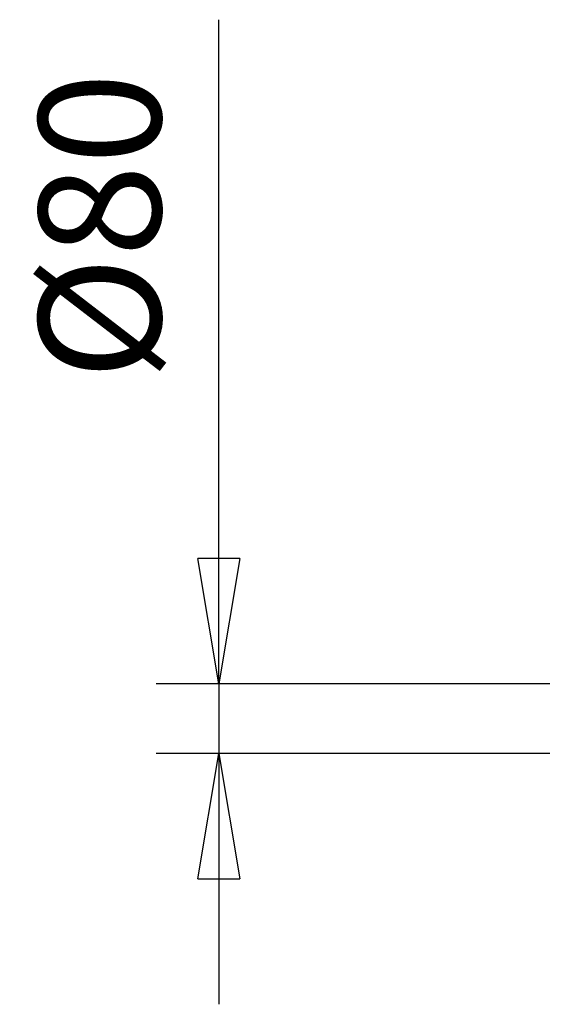
# Model space of a CAD drawing. Units: millimetres. Extents: x 0 to 24042, y 0 to 16800.
# Drawn here: x 16719 to 17347, y 12424 to 13554 of the extents above; entities that cross this region are included whole.
import ezdxf

# ---------------------------------------------------------------- set-up
doc = ezdxf.new("R2010")
doc.units = ezdxf.units.MM
doc.header["$MEASUREMENT"] = 0
doc.layers.add('(6) Dimensions', color=7, linetype='Continuous', lineweight=35)
doc.styles.add('Arial', font='ARIAL.TTF')
doc.dimstyles.new('Vertex Style', dxfattribs={"dimscale": 40, "dimtxt": 0.18, "dimasz": 3.6, "dimexe": 1.8, "dimexo": 0.0625, "dimgap": 1.7, "dimtad": 1, "dimdec": 1, "dimdsep": 46, "dimtxsty": 'Arial', "dimblk1": 'CLOSED', "dimblk2": 'CLOSED', "dimsah": 1, "dimcen": 0.09, "dimdle": 1.8, "dimclrd": 9, "dimclre": 9, "dimadec": 1, "dimazin": 2, "dimtfac": 0.65, "dimtdec": 4, "dimtmove": 0, "dimatfit": 3, "dimfxl": 0, "dimtolj": 1, "dimtzin": 0, "dimlwd": 25, "dimlwe": 25, "dimarcsym": 0})

# ---------------------------------------------------------------- blocks, each defined once
blk = doc.blocks.new('_Closed')
at = {"color": 0, "linetype": 'ByBlock', "lineweight": -2}
for p, q in [((-1, 0.166667), (0, 0)), ((-1, 0.166667), (-1, -0.166667)), ((0, 0), (-1, -0.166667)), ((0, 0), (-1, 0))]:
    blk.add_line(p, q, dxfattribs=at)
blk = doc.blocks.new('*D2275')
at = {"layer": '(6) Dimensions', "color": 9, "lineweight": 25}
for p, q in [((16947, 12791.9), (16947, 13554.5)), ((16947, 12935.9), (16947, 13079.9)), ((17327, 12791.9), (16875, 12791.9)), ((16947, 12791.9), (16947, 12711.9)), ((17327, 12711.9), (16875, 12711.9)), ((16947, 12567.9), (16947, 12423.9))]:
    blk.add_line(p, q, dxfattribs=at)
at = {"layer": 'Defpoints', "color": 0}
for p in [(17447, 12791.9), (16946.2, 12711.9), (17447, 12711.9)]:
    blk.add_point(p, dxfattribs=at)
at = {"layer": '(6) Dimensions', "color": 9, "lineweight": 25, "xscale": 144, "yscale": 144, "zscale": 144}
for p, rotation in [((16947, 12791.9), 270), ((16947, 12711.9), 90)]:
    blk.add_blockref('_Closed', p, dxfattribs=dict(at, rotation=rotation))
at = {"layer": '(6) Dimensions', "color": 0, "lineweight": 35, "insert": (16810.5, 13317.2), "char_height": 140, "attachment_point": 5, "rotation": 90, "style": 'Arial'}
blk.add_mtext('\\A1;Ø80', dxfattribs=at)

msp = doc.modelspace()

# ---------------------------------------------------------------- dimensions: what is measured, and where the dimension line sits
at = {"layer": '(6) Dimensions', "color": 7, "lineweight": 35}
dim = msp.add_linear_dim(base=(16947.04, 12711.9), p1=(17447.04, 12791.9), p2=(17447.04, 12711.9), angle=90, dimstyle='Vertex Style', override={"dimtxt": 3.5, "dimexo": 3, "dimgap": 1.53125, "dimdec": 0, "dimpost": 'Ø<>', "dimtxsty": 'Arial', "dimcen": 0}, dxfattribs=at)
dim.commit()
dim.dimension.update_dxf_attribs({"geometry": '*D2275', "text_midpoint": (16947.04, 13317.2), "dimtype": 160})

doc.saveas('drawing.dxf')
